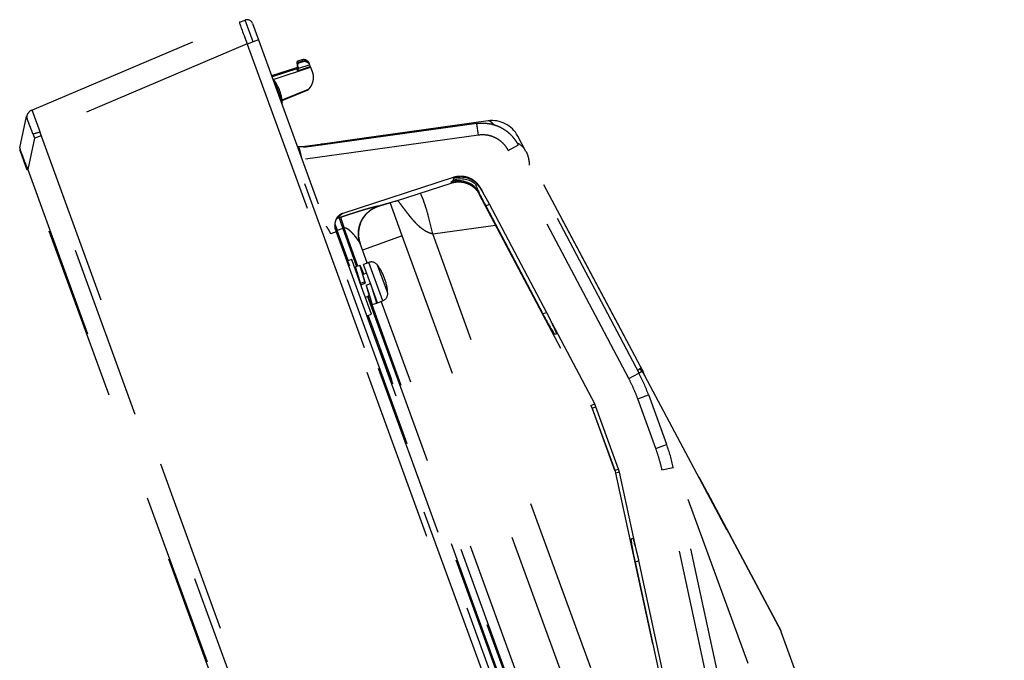
# Model space of a CAD drawing. Units: millimetres. Extents: x 131 to 270, y 132 to 245.
# Drawn here: x 212 to 218, y 211 to 215 of the extents above; entities that cross this region are included whole.
import ezdxf

# ---------------------------------------------------------------- set-up
doc = ezdxf.new("R2010")
doc.units = ezdxf.units.MM
doc.linetypes.add('S10', pattern=[4, 1, -1, 1, -1])
doc.layers.add('S1', color=1, linetype='Continuous')

msp = doc.modelspace()

# ---------------------------------------------------------------- linework, layer by layer
at = {"layer": 'S1', "color": 1, "linetype": 'S10'}
for p, q in [((212.29329, 214.39121), (213.48076, 214.89526)), ((213.48076, 214.89526), (213.51365, 214.90723)), ((213.48076, 214.89526), (213.48076, 214.89526)), ((213.55926, 214.78193), (213.51365, 214.90723)), ((213.55638, 214.88731), (213.59059, 214.79333)), ((213.5263, 214.77013), (212.33883, 214.26607)), ((213.55926, 214.78193), (213.52637, 214.76996)), ((213.52637, 214.76996), (221.68883, 192.34377)), ((213.59059, 214.79333), (213.55926, 214.78193)), ((221.72173, 192.35574), (213.55926, 214.78193)), ((213.59059, 214.79333), (221.75305, 192.36714)), ((213.67357, 214.56703), (213.88853, 214.63752)), ((213.80991, 214.6586), (213.81263, 214.65113)), ((213.81263, 214.65113), (213.81442, 214.64621)), ((213.814, 214.61709), (213.88699, 214.64175)), ((213.8191, 214.63336), (213.81442, 214.64621)), ((213.8392, 214.679), (213.81622, 214.67153)), ((213.8192, 214.66333), (213.81622, 214.67153)), ((213.84216, 214.67086), (213.8192, 214.66333)), ((213.82039, 214.66006), (213.8192, 214.66333)), ((213.88348, 214.6503), (213.81984, 214.6288)), ((213.84327, 214.6678), (213.82039, 214.66006)), ((213.8392, 214.679), (213.84216, 214.67086)), ((213.84216, 214.67086), (213.84327, 214.6678)), ((213.88291, 214.65297), (213.88082, 214.6587)), ((213.88602, 214.64442), (213.88291, 214.65297)), ((213.88699, 214.64175), (213.88602, 214.64442)), ((213.88699, 214.64175), (213.88853, 214.63752)), ((213.88853, 214.63752), (213.89748, 214.61294)), ((213.80792, 214.63381), (213.66549, 214.58753)), ((213.81004, 214.62797), (213.66776, 214.58131)), ((213.80792, 214.63381), (213.81004, 214.62797)), ((213.81004, 214.62797), (213.814, 214.61709)), ((213.68189, 214.55906), (213.72657, 214.43629)), ((213.72528, 214.44994), (213.87677, 214.51067)), ((213.87523, 214.50905), (213.72564, 214.44684)), ((213.72573, 214.44604), (213.87386, 214.50765)), ((212.22455, 214.17529), (212.26309, 214.35529)), ((212.29329, 214.39121), (212.29245, 214.39085)), ((214.84105, 214.3139), (213.82477, 214.17279)), ((214.9043, 214.32978), (214.18148, 214.2282)), ((214.84111, 214.3134), (214.84105, 214.3139)), ((214.84115, 214.31316), (214.84111, 214.3134)), ((214.85022, 214.24786), (214.84115, 214.31316)), ((212.34586, 214.24409), (212.30851, 214.23049)), ((212.34586, 214.24409), (220.44649, 191.98779)), ((214.85022, 214.24786), (213.84094, 214.10772)), ((215.12135, 214.15519), (215.07467, 214.24298)), ((212.30851, 214.23049), (212.26997, 214.05049)), ((220.40914, 191.9742), (212.30851, 214.23049)), ((213.94257, 214.19462), (213.85588, 214.18244)), ((214.18148, 214.2282), (213.94257, 214.19462)), ((215.02013, 214.16079), (215.07843, 214.19157)), ((215.07843, 214.19157), (215.07864, 214.19168)), ((215.07864, 214.19168), (215.07909, 214.19192)), ((215.76884, 212.88537), (215.07909, 214.19192)), ((212.22582, 214.15691), (212.26518, 214.04875)), ((213.82477, 214.17279), (213.81742, 214.17011)), ((213.82477, 214.17279), (213.82476, 214.17278)), ((213.82481, 214.1728), (213.82477, 214.17279)), ((213.84094, 214.10772), (213.82477, 214.17279)), ((215.70988, 212.85424), (215.02013, 214.16079)), ((215.79193, 212.89401), (215.12135, 214.15519)), ((213.84094, 214.10772), (213.84022, 214.10746)), ((212.26997, 214.05049), (212.26518, 214.04875)), ((220.25913, 192.08557), (212.26518, 214.04875)), ((212.26997, 214.05049), (220.26391, 192.08731)), ((214.70536, 214.0054), (214.0736, 213.80013)), ((214.38091, 213.87227), (214.69241, 213.97348)), ((214.38093, 213.87221), (214.69244, 213.97342)), ((214.69241, 213.97348), (214.69537, 213.98077)), ((214.69241, 213.97348), (214.69244, 213.97342)), ((214.7047, 214.00377), (214.70536, 214.0054)), ((214.70729, 213.99046), (214.70857, 213.99999)), ((214.84221, 213.96849), (214.83471, 213.96531)), ((215.22195, 213.96597), (216.58297, 211.40627)), ((215.22195, 213.96597), (216.58297, 211.40627)), ((215.22195, 213.96597), (216.58297, 211.40627)), ((214.85268, 213.91235), (214.85256, 213.91228)), ((214.85268, 213.91235), (214.85256, 213.91228)), ((214.85256, 213.91228), (215.4933, 212.69858)), ((214.85428, 213.91629), (214.85268, 213.91235)), ((214.85268, 213.91235), (215.49342, 212.69864)), ((214.86427, 213.94092), (214.86361, 213.93929)), ((214.87981, 213.91148), (214.86427, 213.94092)), ((214.33895, 213.86001), (214.37003, 213.86887)), ((214.34068, 213.86061), (214.37176, 213.86946)), ((214.41375, 213.6721), (214.34471, 213.86178)), ((214.38093, 213.87221), (214.38091, 213.87227)), ((214.38093, 213.87221), (214.38091, 213.87227)), ((214.89098, 213.8437), (214.91287, 213.85299)), ((215.24116, 213.23115), (214.91287, 213.85299)), ((214.27677, 213.84153), (214.27693, 213.84105)), ((214.27791, 213.842), (214.27792, 213.84138)), ((214.89098, 213.8437), (215.21808, 213.22409)), ((214.0508, 213.77551), (214.05969, 213.7784)), ((214.05969, 213.7784), (214.08027, 213.71508)), ((214.03548, 213.69449), (214.00416, 213.68309)), ((215.12634, 210.59993), (214.00416, 213.68309)), ((214.02977, 213.73245), (214.02849, 213.73358)), ((214.03312, 213.70413), (214.03548, 213.69449)), ((214.03548, 213.69449), (215.15766, 210.61133)), ((214.07301, 213.71272), (214.04169, 213.70132)), ((214.10428, 213.52934), (214.04169, 213.70132)), ((214.08027, 213.71508), (214.07301, 213.71272)), ((214.07301, 213.71272), (214.15214, 213.49532)), ((214.15931, 213.49793), (214.08027, 213.71508)), ((214.16273, 213.67876), (214.16271, 213.67962)), ((214.16285, 213.67913), (214.16284, 213.67942)), ((214.16291, 213.67726), (214.16285, 213.67913)), ((214.58753, 213.68198), (214.94744, 213.73256)), ((215.49194, 211.19712), (214.58753, 213.68198)), ((214.21313, 213.51575), (214.17261, 213.62707)), ((214.21313, 213.51575), (214.17274, 213.6267)), ((214.41375, 213.6721), (214.18634, 213.58934)), ((215.38492, 211.00381), (214.41375, 213.6721)), ((214.1001, 213.53846), (214.0969, 213.5373)), ((214.0969, 213.5373), (214.11079, 213.49913)), ((214.10352, 213.52907), (214.1001, 213.53846)), ((214.12395, 213.5365), (214.10032, 213.5279)), ((214.18096, 213.37987), (214.12395, 213.5365)), ((214.22185, 213.51892), (214.19118, 213.50775)), ((214.30166, 213.29964), (214.22185, 213.51892)), ((214.17127, 213.50228), (214.14621, 213.49316)), ((214.20942, 213.45763), (214.18811, 213.44988)), ((214.23108, 213.39811), (214.19118, 213.50775)), ((214.3301, 213.34293), (214.27146, 213.50403)), ((214.1609, 213.43997), (214.1593, 213.43939)), ((214.19899, 213.4083), (214.17393, 213.39918)), ((214.1767, 213.39157), (214.20177, 213.40069)), ((214.19899, 213.4083), (214.20177, 213.40069)), ((214.20602, 213.38899), (214.23108, 213.39811)), ((214.27099, 213.28847), (214.23108, 213.39811)), ((214.23797, 213.22324), (214.18096, 213.37987)), ((214.20262, 213.32035), (214.22321, 213.32785)), ((214.21428, 213.32459), (215.0848, 210.93286)), ((214.26511, 213.28456), (214.24005, 213.27544)), ((214.25042, 213.33775), (214.25275, 213.3386)), ((214.27099, 213.28847), (214.30166, 213.29964)), ((215.14579, 210.95329), (214.29294, 213.29646)), ((215.14579, 210.95329), (214.29294, 213.29646)), ((215.09196, 210.93547), (214.24026, 213.27552)), ((215.24116, 213.23115), (215.21808, 213.22409)), ((214.21592, 213.21522), (214.23797, 213.22324)), ((215.03694, 210.96689), (214.2183, 213.21608)), ((215.51504, 212.70823), (215.27089, 213.17069)), ((215.28757, 213.10727), (215.29619, 213.10991)), ((214.32073, 212.93231), (214.31752, 212.93114)), ((214.31752, 212.93114), (214.32323, 212.91548)), ((214.32643, 212.91664), (214.32073, 212.93231)), ((214.32643, 212.91664), (214.32323, 212.91548)), ((216.39282, 211.22231), (215.78455, 212.89353)), ((216.58297, 211.40627), (215.79193, 212.89401)), ((215.70988, 212.85424), (215.76819, 212.88502)), ((215.76819, 212.88502), (215.7684, 212.88513)), ((215.7684, 212.88513), (215.76884, 212.88537)), ((215.76878, 212.88464), (215.76857, 212.88453)), ((215.79986, 212.87221), (216.57996, 211.40505)), ((215.76143, 212.738), (215.82338, 212.76055)), ((215.86499, 212.45346), (215.76143, 212.738)), ((215.82338, 212.76055), (215.82361, 212.76063)), ((215.82361, 212.76063), (215.82408, 212.7608)), ((215.92764, 212.47626), (215.82408, 212.7608)), ((215.49342, 212.69864), (215.4933, 212.69858)), ((215.49342, 212.69864), (215.4933, 212.69858)), ((215.49342, 212.69864), (215.51504, 212.70823)), ((215.49342, 212.69864), (215.50079, 212.68202)), ((215.50079, 212.68202), (215.50066, 212.68197)), ((215.50079, 212.68202), (215.50066, 212.68197)), ((215.50066, 212.68197), (215.62922, 212.32876)), ((215.52241, 212.69161), (215.50079, 212.68202)), ((215.50079, 212.68202), (215.62935, 212.32881)), ((215.52241, 212.69161), (215.51504, 212.70823)), ((215.65207, 212.33536), (215.52241, 212.69161)), ((215.86499, 212.45346), (215.92695, 212.47601)), ((215.92695, 212.47601), (215.92717, 212.47609)), ((215.92717, 212.47609), (215.92764, 212.47626)), ((215.62935, 212.32881), (215.62922, 212.32876)), ((215.62935, 212.32881), (215.62922, 212.32876)), ((215.62935, 212.32881), (215.65207, 212.33536)), ((215.62935, 212.32881), (215.63439, 212.31133)), ((215.65711, 212.31789), (215.65207, 212.33536)), ((215.90022, 212.33128), (215.96467, 212.34518)), ((216.21168, 210.88704), (215.90022, 212.33128)), ((215.96467, 212.34518), (215.96491, 212.34523)), ((215.96491, 212.34523), (215.9654, 212.34534)), ((216.27685, 210.90109), (215.9654, 212.34534)), ((215.63439, 212.31133), (215.63425, 212.31131)), ((215.63439, 212.31133), (215.63425, 212.31131)), ((215.63425, 212.31131), (215.92357, 210.96969)), ((215.65711, 212.31789), (215.63439, 212.31133)), ((215.63439, 212.31133), (215.92371, 210.96972)), ((215.7521, 211.87741), (215.65711, 212.31789)), ((215.72411, 211.93671), (215.73241, 211.94023)), ((215.74597, 211.80255), (215.76818, 211.81198)), ((215.74597, 211.80255), (215.90892, 211.04693)), ((215.93166, 211.05389), (215.76818, 211.81198)), ((214.85603, 211.46156), (214.85283, 211.46039)), ((214.85283, 211.46039), (214.89331, 211.34919)), ((214.89651, 211.35035), (214.85603, 211.46156)), ((216.57996, 211.40505), (217.83595, 207.95425)), ((217.83834, 207.95717), (216.58297, 211.40627)), ((214.89651, 211.35035), (214.89331, 211.34919))]:
    msp.add_line(p, q, dxfattribs=at)
for centre, radius, start, end in [((213.52506, 214.87591), 0.03334, 20, 110), ((213.80483, 214.64332), 0.01, 288, 20), ((213.81931, 214.66202), 0.01, 108, 200), ((213.8495, 214.64729), 0.03334, 20, 108), ((213.65501, 214.53934), 0.03334, 36.25703, 57.82319), ((213.49372, 214.42105), 0.23335, 20, 36.25703), ((213.49372, 214.42105), 0.23335, 3.74297, 20), ((213.8035, 214.57874), 0.10001, 315.82391, 317.10996), ((213.69331, 214.43411), 0.03334, 342.17681, 3.74297), ((212.31198, 214.34482), 0.05, 113, 167.91403), ((214.9275, 214.16472), 0.16668, 28, 98), ((213.98896, 213.8645), 0.33336, 87.5533, 98), ((212.25714, 214.16831), 0.03334, 167.91403, 200), ((213.83268, 214.3475), 0.16668, 276.808, 278), ((214.23667, 213.47819), 0.04334, 36.60155, 110), ((214.0306, 213.32514), 0.30003, 20, 36.60155), ((214.0306, 213.32514), 0.30003, 3.39845, 20), ((214.28684, 213.34036), 0.04334, 290, 3.39845), ((214.8867, 212.41964), 0.99679, 19.99888, 27.83158), ((214.99028, 212.13507), 0.99679, 12.16842, 20.00112)]:
    msp.add_arc(centre, radius, start, end, dxfattribs=at)
for centre, major_axis, ratio, start_param, end_param in [((213.52965, 214.77115), (-0.04889, 0.12411), 0.02615, 0.0006848, 1.568742), ((211.13544, 213.89973), (2.39093, 0.87023), 0.052408, 0, 0.0013695), ((213.80722, 214.63675), (0.0094, 0.00342), 0.923077, 4.6774824, 6.2831853), ((213.82203, 214.65455), (0.0094, 0.00342), 0.923077, 1.5358897, 3.1415927), ((213.82377, 214.64976), (-0.00285, 0.01046), 0.92196, 0.0550161, 1.660719), ((213.85158, 214.64157), (0.03133, 0.0114), 0.923077, 0, 1.5358897), ((213.85453, 214.63347), (-0.0095, 0.03486), 0.92196, 4.9534611, 6.3382014), ((213.81117, 214.62588), (0.0051, 0.01061), 0.656858, 4.106933, 5.2837928), ((213.80975, 214.6298), (-0.00285, 0.01046), 0.92196, 4.3734672, 4.8023116), ((212.53699, 214.44033), (-0.27385, -0.08667), 0.097955, 6.2274902, 6.3139004), ((212.31282, 214.34518), (0.01954, -0.04603), 0.996994, 3.1415927, 4.1573117), ((212.34129, 214.26697), (-0.04817, -0.01342), 0.004055, 0.5028746, 1.5185936), ((212.53699, 214.44033), (0.08886, 0.34121), 0.708426, 2.3163026, 2.4027128), ((212.53453, 214.43943), (0.07786, 0.31062), 0.624016, 2.3099859, 2.3963961), ((214.27427, 213.56796), (-0.09279, 0.66024), 0.491738, 6.15154, 6.2831853), ((214.97418, 214.07694), (0.14717, 0.07825), 0.795887, 0, 0.5089023), ((212.39666, 213.78498), (-0.17179, 0.39084), 0.029561, 0.0409441, 0.8110515), ((214.74585, 213.87712), (0.12356, -0.05013), 0.997662, 0.8723379, 2.2692547), ((214.73652, 213.85413), (0.12356, -0.05013), 0.997662, 0.8723379, 2.2692547), ((214.74844, 213.86382), (0.1327, -0.01309), 0.998368, 0.9653791, 1.982675), ((214.74972, 213.87335), (0.13152, -0.02197), 0.99826, 1.0110419, 2.0497778), ((214.89715, 213.84695), (-0.06247, 0.11834), 0.052151, 6.2787782, 7.2006907), ((214.27427, 213.56796), (-0.09279, 0.66024), 0.491738, 4.816533, 5.1984938), ((214.89715, 213.84695), (-0.06247, 0.11834), 0.052151, 0.9175054, 1.5707963), ((214.90521, 213.85037), (-0.06253, 0.11832), 0.052434, 5.5346425, 5.6101102), ((214.90521, 213.85037), (-0.06253, 0.11832), 0.052434, 5.2272289, 5.5346425), ((214.32525, 213.9081), (-0.0137, 0.04809), 0.572478, 3.0868613, 3.1416534), ((214.32525, 213.9081), (-0.0137, 0.04809), 0.572478, 3.1416534, 3.2054666), ((214.35633, 213.91696), (-0.0137, 0.04809), 0.572478, 3.1416534, 3.2054666), ((214.32934, 213.6837), (-0.16663, -0.00404), 0.998508, 5.0019176, 6.2831794), ((214.06109, 213.74385), (0.02619, 0.02062), 0.998444, 2.7006097, 2.823253), ((214.06109, 213.74385), (0.02619, 0.02062), 0.998444, 1.2185172, 1.7793874), ((214.32934, 213.6837), (-0.16663, -0.00404), 0.998508, 6.2831794, 6.2885029), ((214.32934, 213.6837), (-0.16663, -0.00404), 0.998508, 0.0053176, 0.0461838), ((214.0985, 213.53788), (-0.03337, 0.09169), 0.017455, 6.2828806, 7.8539816), ((214.0985, 213.53788), (-0.03337, 0.09169), 0.017455, 4.712389, 6.2828806), ((214.32934, 213.6837), (-0.16663, -0.00404), 0.998508, 0.0855708, 0.325296), ((215.22425, 213.22735), (-0.06338, 0.12005), 0.051406, 1.5707963, 3.1317584), ((215.23274, 213.22995), (-0.06351, 0.12001), 0.051669, 3.1316533, 4.1689129), ((214.31913, 212.93173), (-0.03337, 0.09169), 0.017455, 6.2828806, 7.8539816), ((214.31913, 212.93173), (-0.03337, 0.09169), 0.017455, 4.712389, 6.2828806), ((214.32483, 212.91606), (-0.03337, 0.09169), 0.017455, 1.5707963, 3.1418973), ((214.32483, 212.91606), (-0.03337, 0.09169), 0.017455, 3.1418973, 4.712389), ((215.62944, 212.83708), (-0.10631, 0.12838), 0.989051, 4.3733035, 4.5000268), ((215.64476, 212.81576), (0.14717, 0.07825), 0.703641, 6.0860457, 6.2831853), ((215.75279, 211.80403), (-0.02862, 0.13271), 0.051406, 0.0098343, 1.5707963), ((215.76096, 211.80749), (-0.02849, 0.13276), 0.051669, 5.2558651, 6.2931246), ((214.85443, 211.46098), (-0.03337, 0.09169), 0.017455, 6.2828806, 7.8539816), ((214.85443, 211.46098), (-0.03337, 0.09169), 0.017455, 4.712389, 6.2828806), ((214.89491, 211.34977), (-0.03337, 0.09169), 0.017455, 1.5707963, 3.1418973), ((214.89491, 211.34977), (-0.03337, 0.09169), 0.017455, 3.1418973, 4.712389)]:
    msp.add_ellipse(centre, major_axis=major_axis, ratio=ratio, start_param=start_param, end_param=end_param, dxfattribs=at)
for points, start_tangent, end_tangent in [([(213.88602, 214.64442), (213.88555, 214.64567), (213.88499, 214.64708), (213.88466, 214.64785), (213.8843, 214.64865), (213.8839, 214.64947), (213.88348, 214.6503)], (-0.3398234, 0.9404893), (-0.4690077, 0.8831941)), ([(213.89748, 214.61294), (213.9, 214.60497), (213.90195, 214.59633), (213.90314, 214.58724), (213.9035, 214.57798), (213.903, 214.56868), (213.90167, 214.55964), (213.89843, 214.54729), (213.89392, 214.536), (213.88872, 214.52643), (213.88288, 214.51793), (213.87677, 214.51067)], (0.3409112, -0.9400955), (-0.678686, -0.7344286)), ([(213.87523, 214.50905), (213.87442, 214.50823), (213.8739, 214.50771), (213.87382, 214.50763)], (-0.6968661, -0.7172012), (-0.7110269, -0.7031648)), ([(212.29329, 214.39121), (212.29367, 214.39089), (212.29424, 214.3897), (212.29505, 214.38757), (212.29612, 214.38457), (212.29742, 214.38083), (212.29898, 214.37632), (212.30087, 214.37091), (212.30304, 214.36478), (212.30545, 214.35806), (212.30812, 214.35073), (212.31112, 214.34259), (212.31434, 214.33391), (212.31767, 214.32498), (212.32115, 214.31564), (212.32484, 214.30567), (212.3286, 214.29539), (212.33375, 214.28097), (212.33883, 214.26607)], (0.8312226, -0.5559397), (0.3162569, -0.9486736)), ([(212.29911, 214.25512), (212.29535, 214.26583), (212.29145, 214.27622), (212.28761, 214.28616), (212.28387, 214.29568), (212.28036, 214.3047), (212.27555, 214.31739), (212.27152, 214.32861), (212.26842, 214.33791), (212.26612, 214.3453), (212.26503, 214.34887), (212.26419, 214.35144), (212.26353, 214.35288)], (-0.3218473, 0.9467916), (-0.4535025, 0.891255)), ([(215.07843, 214.19157), (215.0684, 214.20878), (215.05711, 214.2248), (215.04472, 214.23959), (215.03138, 214.2531), (215.01722, 214.2653), (215.00237, 214.27616), (214.98695, 214.28567), (214.97108, 214.29381), (214.94943, 214.30255), (214.92747, 214.30896), (214.90545, 214.31312), (214.8836, 214.31514), (214.86211, 214.31512), (214.84115, 214.31316)], (-0.4660018, 0.8847838), (-0.9903864, -0.1383284)), ([(214.93992, 214.30542), (214.93341, 214.31233), (214.92618, 214.31912), (214.91964, 214.32426), (214.91387, 214.3277), (214.90875, 214.32955), (214.9043, 214.32978)], (-0.6645031, 0.7472855), (-0.9972274, -0.074414)), ([(215.02013, 214.16079), (215.00648, 214.18261), (214.99006, 214.2016), (214.97088, 214.21779), (214.94892, 214.23116), (214.92525, 214.24117), (214.90091, 214.2473), (214.8759, 214.24952), (214.85022, 214.24786)], (-0.4637733, 0.8859539), (-0.9900072, -0.1410165)), ([(213.95226, 214.19069), (213.95088, 214.19176), (213.94651, 214.19416), (213.94257, 214.19462)], (-0.7629434, 0.6464653), (-0.9991137, -0.0420941)), ([(213.85261, 214.18201), (213.84883, 214.18157), (213.84522, 214.18118), (213.84175, 214.18085), (213.83681, 214.18048), (213.83219, 214.1803), (213.82999, 214.18029), (213.82723, 214.18035), (213.82416, 214.18048), (213.82064, 214.1807), (213.81588, 214.18112), (213.81338, 214.18139)], (-0.9927779, -0.1199671), (-0.9931742, 0.1166403)), ([(213.85385, 214.17699), (213.85426, 214.18072), (213.85588, 214.18244)], (-0.2071646, 0.9783061), (0.8231141, 0.567876)), ([(215.12135, 214.15519), (215.12737, 214.14222), (215.13222, 214.12828), (215.13594, 214.11339), (215.13856, 214.09756), (215.14012, 214.0808), (215.14036, 214.07617)], (0.465377, -0.8851126), (0.0424805, -0.9990973)), ([(214.69224, 213.97401), (214.70201, 213.97678), (214.71295, 213.97903), (214.72503, 213.98051), (214.73819, 213.98096), (214.75232, 213.98012), (214.76725, 213.97766), (214.77884, 213.97455), (214.79061, 213.97019), (214.80238, 213.96444), (214.81396, 213.95725), (214.82514, 213.94853), (214.83567, 213.93824), (214.8422, 213.9305), (214.84822, 213.92203), (214.85364, 213.91285)], (0.9516954, 0.3070437), (0.470698, -0.8822944)), ([(214.69241, 213.97348), (214.7025, 213.97637), (214.71352, 213.97863), (214.7174, 213.97921), (214.72137, 213.9797), (214.72544, 213.98008), (214.7296, 213.98034), (214.73385, 213.98049), (214.73818, 213.98051), (214.74366, 213.98034), (214.75105, 213.97977), (214.76032, 213.97849), (214.77133, 213.97611), (214.7839, 213.97217), (214.79412, 213.96792), (214.80318, 213.96325), (214.81111, 213.95837), (214.81799, 213.95346), (214.82388, 213.94866), (214.83289, 213.94003), (214.84066, 213.93098), (214.84723, 213.92171), (214.85268, 213.91235)], (0.9507973, 0.3098136), (0.4654399, -0.8850795)), ([(214.69537, 213.98077), (214.69606, 213.98172), (214.69737, 213.98286), (214.70126, 213.98556), (214.70539, 213.98836), (214.70675, 213.98954), (214.70729, 213.99046)], (0.5165645, 0.8562483), (0.4036837, 0.9148986)), ([(214.70857, 213.99999), (214.70824, 214.00084), (214.7072, 214.00145), (214.70594, 214.00199), (214.70493, 214.00262), (214.7047, 214.00377)], (-0.1309917, 0.9913835), (0.1070099, 0.994258)), ([(214.86427, 213.94092), (214.85168, 213.96055), (214.83588, 213.97765), (214.81735, 213.99172), (214.79665, 214.00232), (214.77442, 214.00914), (214.75132, 214.01196), (214.72807, 214.0107), (214.70536, 214.0054)], (-0.4653286, 0.885138), (-0.9505213, -0.3106593)), ([(214.80297, 213.99652), (214.80297, 213.99652), (214.80327, 213.99639), (214.80412, 213.99599), (214.80556, 213.9953), (214.80764, 213.99427), (214.81045, 213.99279), (214.81409, 213.99073), (214.81866, 213.98793), (214.82415, 213.98419), (214.82965, 213.98002), (214.83535, 213.97519), (214.84101, 213.96978), (214.8465, 213.96388), (214.8517, 213.95754), (214.85654, 213.95082), (214.86034, 213.94484)], (0.9100715, -0.4144512), (0.5137837, -0.8579198)), ([(214.91287, 213.85299), (214.90872, 213.86076), (214.90453, 213.8684), (214.90032, 213.87591), (214.8961, 213.88331), (214.89189, 213.89061), (214.88773, 213.89776), (214.88369, 213.90472), (214.87981, 213.91148)], (-0.4669984, 0.8842581), (-0.4948254, 0.8689924)), ([(214.27763, 213.84187), (214.28759, 213.84524), (214.29847, 213.84868), (214.31039, 213.85219), (214.3234, 213.85583), (214.33742, 213.85965)], (0.9437009, 0.3308), (0.9655749, 0.2601253)), ([(214.27792, 213.84138), (214.2947, 213.84675), (214.31076, 213.85175), (214.32608, 213.85637), (214.34068, 213.86061)], (0.951134, 0.3087784), (0.9615785, 0.27453)), ([(214.36916, 213.86872), (214.37394, 213.87032), (214.38074, 213.8728)], (0.9512645, 0.3083762), (0.9344447, 0.3561083)), ([(214.37176, 213.86946), (214.37613, 213.87076), (214.38091, 213.87227)], (0.9611643, 0.2759769), (0.9505748, 0.3104956)), ([(214.58753, 213.68198), (214.56357, 213.68977), (214.53982, 213.70243), (214.52848, 213.71024), (214.51716, 213.71916), (214.50586, 213.72919), (214.49457, 213.74033), (214.48581, 213.74971), (214.47666, 213.76005), (214.46656, 213.77198), (214.45989, 213.78012), (214.45288, 213.78887), (214.4435, 213.80082), (214.43497, 213.81188), (214.42776, 213.82134), (214.42133, 213.82988), (214.41642, 213.83646), (214.41538, 213.83786), (214.41444, 213.83912), (214.41361, 213.84024), (214.41287, 213.84123), (214.41224, 213.84208), (214.4117, 213.8428), (214.39468, 213.86538), (214.38758, 213.87471)], (-0.9734558, 0.2288749), (-0.6060596, 0.7954192)), ([(214.0736, 213.80013), (214.06542, 213.79426), (214.05863, 213.78883), (214.0536, 213.78398), (214.05111, 213.78066), (214.05012, 213.77781), (214.0508, 213.77551)], (-0.8278227, -0.5609898), (0.4997515, -0.8661688)), ([(214.0736, 213.80013), (214.0703, 213.79891), (214.06714, 213.79761), (214.06412, 213.7962), (214.06123, 213.79469), (214.05581, 213.79129), (214.05332, 213.78943)], (-0.9449339, -0.3272613), (-0.7835657, -0.6213089)), ([(214.05969, 213.7784), (214.06583, 213.78041), (214.07333, 213.78287), (214.0822, 213.7858), (214.09342, 213.78952), (214.10254, 213.79253), (214.10916, 213.79471), (214.11917, 213.79799), (214.12961, 213.80139), (214.13976, 213.80466), (214.14964, 213.80781), (214.15924, 213.81084), (214.16855, 213.81376), (214.17759, 213.81655), (214.19736, 213.82254), (214.21537, 213.82783), (214.2264, 213.83097), (214.23666, 213.83379), (214.24614, 213.8363), (214.25524, 213.83859), (214.26292, 213.84037), (214.26917, 213.84165), (214.2757, 213.84253), (214.27791, 213.842)], (0.9509026, 0.3094902), (0.9470657, -0.32104)), ([(214.16284, 213.67942), (214.16276, 213.68169), (214.16263, 213.68678), (214.16271, 213.69253), (214.16315, 213.69892), (214.16405, 213.70629), (214.16557, 213.71513), (214.16793, 213.72539), (214.17142, 213.73695), (214.17524, 213.74704), (214.18015, 213.75775), (214.18636, 213.76895), (214.19402, 213.78046), (214.20327, 213.79209), (214.21228, 213.8017), (214.22254, 213.81105), (214.2341, 213.81995), (214.24698, 213.82818), (214.26121, 213.83548), (214.27676, 213.84157)], (-0.0412444, 0.9991491), (0.948653, 0.3163185)), ([(214.16276, 213.6776), (214.1632, 213.69456), (214.16573, 213.71347), (214.16882, 213.72672), (214.17322, 213.74035), (214.17906, 213.75419), (214.18921, 213.77252), (214.2008, 213.78852), (214.21334, 213.80222), (214.22639, 213.81371), (214.24392, 213.82586), (214.26096, 213.8348), (214.27693, 213.84105)], (-0.0240481, 0.9997108), (0.9488349, 0.3157727)), ([(214.03255, 213.70424), (214.03117, 213.70895), (214.03049, 213.71114), (214.02993, 213.71322), (214.02907, 213.71781), (214.02872, 213.72065), (214.02846, 213.72386), (214.02832, 213.72869), (214.02852, 213.73411), (214.02912, 213.74003), (214.03056, 213.74853), (214.03239, 213.756), (214.03424, 213.76181), (214.0362, 213.76683), (214.03824, 213.77123), (214.04044, 213.77521), (214.04277, 213.7788), (214.04518, 213.78196), (214.0478, 213.78477), (214.05059, 213.78724), (214.05343, 213.78951)], (-0.2691195, 0.9631068), (0.7965042, 0.604633)), ([(214.0508, 213.77551), (214.05105, 213.77497), (214.05149, 213.77387), (214.05213, 213.77217), (214.05298, 213.76986), (214.05368, 213.76792), (214.05452, 213.7656), (214.0555, 213.76287), (214.05663, 213.7597), (214.05792, 213.75606), (214.05939, 213.7519), (214.06123, 213.74665), (214.06304, 213.74149), (214.06493, 213.73607), (214.0676, 213.72838), (214.07031, 213.72055), (214.07301, 213.71272)], (0.4211339, -0.9069985), (0.3255712, -0.9455175)), ([(214.00416, 213.68309), (214.00014, 213.69216), (213.99405, 213.70291), (213.98656, 213.71469), (213.97893, 213.72635)], (-0.366094, 0.9305779), (-0.5522389, 0.8336859)), ([(214.02837, 213.72586), (214.02914, 213.72176), (214.03086, 213.71375), (214.03304, 213.7045), (214.03312, 213.70413)], (0.1731866, -0.984889), (0.2347458, -0.9720568)), ([(214.02977, 213.73245), (214.03012, 213.73177), (214.03079, 213.73021), (214.03175, 213.72783), (214.03298, 213.72468), (214.03444, 213.72087), (214.03609, 213.7165), (214.03788, 213.71169), (214.03976, 213.70659), (214.04169, 213.70132)], (0.4768184, -0.8790018), (0.3419796, -0.9397074)), ([(214.03251, 213.70441), (214.03287, 213.70297), (214.03548, 213.69449)], (0.235532, -0.9718666), (0.3385018, -0.9409657)), ([(214.17162, 213.6291), (214.16977, 213.63234), (214.16638, 213.63779), (214.16159, 213.64495), (214.15857, 213.64931), (214.1549, 213.65446), (214.1501, 213.66087), (214.14406, 213.66851), (214.13664, 213.67733), (214.1276, 213.68724), (214.11946, 213.69528), (214.11233, 213.70162), (214.10633, 213.70632), (214.10121, 213.70972), (214.09629, 213.71239), (214.09172, 213.71425), (214.08556, 213.71555), (214.08027, 213.71508)], (-0.4825828, 0.8758504), (-0.9760003, -0.2177692)), ([(214.17161, 213.6291), (214.16715, 213.64458), (214.16409, 213.66152), (214.16273, 213.67876)], (-0.3232334, 0.9463193), (-0.0283193, 0.9995989)), ([(214.17274, 213.6267), (214.17186, 213.62864), (214.17162, 213.6291)], (-0.3645971, 0.9311654), (-0.4779816, 0.8783698)), ([(214.14621, 213.49316), (214.14602, 213.49213), (214.14645, 213.48931), (214.14752, 213.48474), (214.1492, 213.4785), (214.15145, 213.47069), (214.15423, 213.46143), (214.15749, 213.45087), (214.16115, 213.43917), (214.16517, 213.42652), (214.16945, 213.41312), (214.17393, 213.39918)], (-0.2719227, -0.9623191), (0.3068462, -0.9517591)), ([(214.17127, 213.50228), (214.17108, 213.50125), (214.17151, 213.49843), (214.17258, 213.49386), (214.17426, 213.48763), (214.17651, 213.47982), (214.17929, 213.47055), (214.18255, 213.45999), (214.18621, 213.44829), (214.19023, 213.43564), (214.19451, 213.42224), (214.19899, 213.4083)], (-0.2716966, -0.962383), (0.3068462, -0.9517591)), ([(214.19419, 213.45215), (214.19008, 213.46202), (214.18576, 213.47228), (214.18191, 213.48123), (214.17858, 213.48875), (214.17582, 213.4947), (214.17367, 213.49899), (214.17216, 213.50153), (214.17129, 213.50229), (214.17127, 213.50228)], (-0.3821817, 0.9240872), (-0.9497347, -0.313056)), ([(214.20177, 213.40069), (214.19805, 213.41335), (214.19464, 213.42513), (214.19171, 213.43562), (214.18939, 213.44445), (214.18778, 213.4513), (214.18697, 213.45595), (214.18703, 213.45822), (214.18723, 213.45843)], (-0.2843587, 0.958718), (0.7400069, 0.6725993)), ([(214.18723, 213.45843), (214.18798, 213.45805), (214.18981, 213.45545), (214.19201, 213.45147)], (0.9303852, -0.3665834), (0.4248367, -0.90527)), ([(214.23108, 213.39811), (214.2357, 213.38381), (214.24023, 213.36973), (214.2446, 213.35611), (214.24872, 213.34316), (214.25252, 213.33108), (214.25594, 213.32007), (214.2589, 213.31031), (214.26136, 213.30194), (214.26325, 213.29511), (214.26455, 213.28991), (214.26523, 213.28644), (214.26525, 213.28473), (214.26511, 213.28456)], (0.307341, -0.9515994), (-0.6905078, -0.723325)), ([(214.20602, 213.38899), (214.20989, 213.37593), (214.21359, 213.36333), (214.21696, 213.35164), (214.21984, 213.34128), (214.22211, 213.33261), (214.22365, 213.32594), (214.22438, 213.32149), (214.22425, 213.31943), (214.22409, 213.3193)], (0.2850239, -0.9585204), (-0.8084618, -0.5885487)), ([(214.20602, 213.38899), (214.21064, 213.37469), (214.21517, 213.36061), (214.21954, 213.34699), (214.22366, 213.33404), (214.22746, 213.32196), (214.23088, 213.31095), (214.23384, 213.30119), (214.23629, 213.29282), (214.23819, 213.28599), (214.23949, 213.28079), (214.24017, 213.27732), (214.24019, 213.27561), (214.24005, 213.27544)], (0.307341, -0.9515994), (-0.6901663, -0.7236508)), ([(214.24005, 213.27544), (214.23957, 213.2757), (214.23829, 213.27759), (214.23637, 213.28123), (214.23384, 213.28657), (214.23072, 213.29352), (214.22706, 213.30196), (214.2229, 213.31176), (214.21831, 213.32274), (214.21715, 213.32554)], (-0.9166653, 0.3996557), (-0.3826275, 0.9239027)), ([(214.22409, 213.3193), (214.22322, 213.31981), (214.22132, 213.32261), (214.21935, 213.3262)], (-0.907166, 0.4207729), (-0.4335595, 0.9011249)), ([(215.27089, 213.17069), (215.26625, 213.1803), (215.26165, 213.18995), (215.25689, 213.19989), (215.25183, 213.21024), (215.24659, 213.22069), (215.24116, 213.23115)], (-0.4371774, 0.8993753), (-0.4665934, 0.8844719)), ([(215.76074, 212.90075), (215.76707, 212.9053), (215.77228, 212.90941), (215.77597, 212.9128)], (0.8259443, 0.5637517), (0.7150978, 0.6990244)), ([(215.78455, 212.89353), (215.7814, 212.89157), (215.77727, 212.8892), (215.77224, 212.88646), (215.76878, 212.88464)], (-0.8406473, -0.541583), (-0.8871282, -0.4615231)), ([(215.77597, 212.9128), (215.77718, 212.91338), (215.77869, 212.91297), (215.78042, 212.91165), (215.78243, 212.90942), (215.7852, 212.90558), (215.78836, 212.90044), (215.79193, 212.89401)], (0.7558771, 0.6547136), (0.4624636, -0.8866383)), ([(215.78455, 212.89353), (215.78533, 212.89371), (215.78637, 212.89318), (215.7883, 212.89124), (215.79063, 212.88809), (215.79275, 212.88479), (215.795, 212.88101), (215.79986, 212.87221)], (0.8971054, 0.4418166), (0.4630232, -0.8863462)), ([(215.76143, 212.738), (215.73764, 212.797), (215.70988, 212.85424)], (-0.3420394, 0.9396856), (-0.4668386, 0.8843425)), ([(215.90022, 212.33128), (215.8847, 212.39297), (215.86499, 212.45346)], (-0.2108253, 0.9775238), (-0.3420009, 0.9396996)), ([(215.76818, 211.81198), (215.76562, 211.82345), (215.76296, 211.8347), (215.7602, 211.8458), (215.7581, 211.85399), (215.75602, 211.86202), (215.75401, 211.86983), (215.7521, 211.87741)], (-0.2110912, 0.9774664), (-0.241972, 0.9702832)), ([(216.57996, 211.40505), (216.58093, 211.40544), (216.5816, 211.40572), (216.58205, 211.40591), (216.58243, 211.40606), (216.58274, 211.40619), (216.58292, 211.40626), (216.58297, 211.40627)], (0.9269768, 0.3751188), (0.9884856, 0.151315))]:
    msp.add_spline(points, degree=3, dxfattribs=dict(at, start_tangent=start_tangent, end_tangent=end_tangent))

doc.saveas('drawing.dxf')
